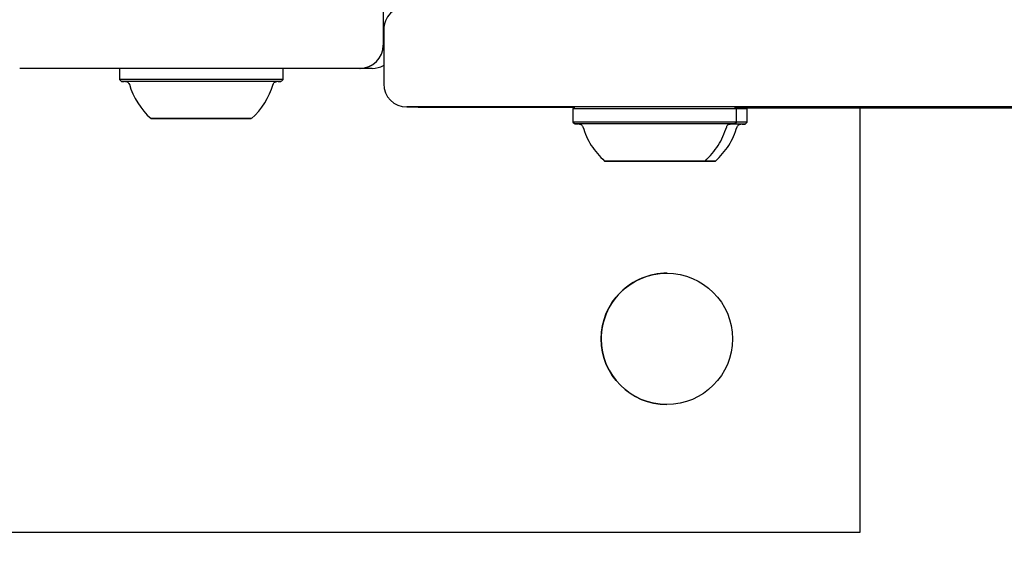
# Model space of a CAD drawing. Units: millimetres. Extents: x 635 to 1310, y 671 to 1349.
# Drawn here: x 949 to 961, y 883 to 890 of the extents above; entities that cross this region are included whole.
import ezdxf

# ---------------------------------------------------------------- set-up
doc = ezdxf.new("R2010")
doc.units = ezdxf.units.MM
doc.header["$LTSCALE"] = 100
doc.styles.add('SLDTEXTSTYLE1', font='TXT', dxfattribs={"width": 0.75})
doc.dimstyles.new('SLDDIMSTYLE1', dxfattribs={"dimtxt": 15.875, "dimasz": 8, "dimexe": 0, "dimexo": 0.0625, "dimgap": 3.96875, "dimtad": 2, "dimdec": 0, "dimrnd": 1e-09, "dimzin": 12, "dimdsep": 46, "dimtxsty": 'SLDTEXTSTYLE1', "dimblk1": 'DOT', "dimblk2": 'DOT', "dimsah": 1, "dimcen": 0.09, "dimse1": 1, "dimse2": 1, "dimadec": 0, "dimazin": 3, "dimtfac": 1, "dimtdec": 0, "dimtofl": 0, "dimtmove": 0, "dimatfit": 3, "dimldrblk": 'DOT', "dimfxl": 0, "dimfrac": 2, "dimtolj": 1, "dimtzin": 12, "dimarcsym": 0})

# ---------------------------------------------------------------- blocks, each defined once
blk = doc.blocks.new('_Dot')
at = {"color": 0, "linetype": 'ByBlock', "lineweight": -2}
blk.add_line((-0.5, 0), (-1, 0), dxfattribs=at)
at = {"color": 0, "linetype": 'ByBlock', "const_width": 0.5}
blk.add_lwpolyline([(-0.25, 0, 1), (0.25, 0, 1)], format="xyb", close=True, dxfattribs=at)
blk = doc.blocks.new('_D_2')
at = {"color": 7, "linetype": 'Continuous', "lineweight": 18}
blk.add_line((655.971, 873.52), (655.971, 1170.686), dxfattribs=at)
at = {"color": 7, "linetype": 'Continuous', "lineweight": 18, "xscale": 8, "yscale": 8}
for p, rotation in [((655.971, 1170.686), 90.0000000000004), ((655.971, 873.52), 270.0000000000004)]:
    blk.add_blockref('_Dot', p, dxfattribs=dict(at, rotation=rotation))
at = {"color": 7, "linetype": 'Continuous', "lineweight": 18, "insert": (635.507, 1004.509), "char_height": 15.875, "attachment_point": 1, "rotation": 90, "style": 'SLDTEXTSTYLE1'}
blk.add_mtext('297', dxfattribs=at)

msp = doc.modelspace()

# ---------------------------------------------------------------- linework, layer by layer
at = {"color": 7, "linetype": 'Continuous', "lineweight": 25}
for p, q in [((953.364, 894.421), (953.364, 890.021)), ((953.37, 890.221), (953.37, 889.521)), ((948.663, 889.721), (948.664, 889.721)), ((953.064, 889.721), (948.664, 889.721)), ((948.821, 889.72), (948.664, 889.721)), ((949.953, 889.72), (948.821, 889.72)), ((949.953, 889.72), (949.953, 889.575)), ((952.068, 889.575), (952.068, 889.72)), ((953.221, 889.72), (952.068, 889.72)), ((949.953, 889.575), (949.978, 889.55)), ((952.043, 889.55), (952.068, 889.575)), ((953.67, 889.221), (953.815, 889.22)), ((953.815, 889.22), (955.842, 889.22)), ((955.842, 889.221), (955.817, 889.196)), ((955.817, 889.196), (955.817, 889.026)), ((957.932, 889.196), (957.907, 889.221)), ((957.932, 889.026), (957.932, 889.196)), ((958.068, 889.195), (958.053, 889.21)), ((958.068, 889.025), (958.068, 889.195)), ((958.257, 889.21), (958.257, 889.21)), ((958.507, 889.211), (958.507, 889.211)), ((959.283, 889.211), (959.283, 889.211)), ((959.531, 883.72), (959.531, 889.21)), ((959.532, 883.72), (959.532, 889.21)), ((960.329, 889.211), (960.329, 889.211)), ((960.622, 889.211), (960.456, 889.211)), ((960.549, 889.211), (960.622, 889.211)), ((961.304, 889.211), (961.304, 889.211)), ((961.393, 889.211), (961.393, 889.21)), ((950.575, 889.07), (950.575, 889.07)), ((950.836, 889.07), (950.836, 889.07)), ((950.895, 889.07), (950.895, 889.07)), ((951.154, 889.07), (951.154, 889.07)), ((951.186, 889.07), (951.186, 889.07)), ((951.446, 889.07), (951.446, 889.07)), ((955.817, 889.026), (955.842, 889.001)), ((957.907, 889.001), (957.932, 889.026)), ((958.043, 889), (958.068, 889.025)), ((956.554, 888.52), (956.554, 888.52)), ((956.665, 888.521), (956.665, 888.521)), ((956.705, 888.521), (956.705, 888.521)), ((956.841, 888.52), (956.841, 888.52)), ((956.878, 888.52), (956.878, 888.52)), ((956.932, 888.521), (956.932, 888.521)), ((957.045, 888.521), (957.045, 888.521)), ((957.15, 888.52), (957.15, 888.52)), ((957.181, 888.52), (957.181, 888.52)), ((957.323, 888.521), (957.323, 888.521)), ((957.467, 888.52), (957.467, 888.52)), ((942.531, 883.72), (959.531, 883.72)), ((942.532, 883.72), (959.532, 883.72)), ((959.531, 883.72), (959.532, 883.72))]:
    msp.add_line(p, q, dxfattribs=at)
at = {"color": 7, "linetype": 'Continuous', "lineweight": 25, "flags": 128}
for points in [[(952.068, 889.575), (952.06, 889.575), (952.019, 889.575), (951.943, 889.575), (951.835, 889.575), (951.7, 889.575), (951.541, 889.575), (951.363, 889.575), (951.174, 889.575), (950.979, 889.575), (950.786, 889.575), (950.6, 889.575), (950.428, 889.575), (950.275, 889.575), (950.148, 889.575), (950.05, 889.575), (949.985, 889.575), (949.955, 889.575), (949.953, 889.575)], [(952.005, 889.55), (952.011, 889.55), (952.041, 889.55), (952.035, 889.55), (951.995, 889.55), (951.921, 889.55), (951.816, 889.55), (951.683, 889.55), (951.528, 889.55), (951.355, 889.55), (951.17, 889.55), (950.98, 889.55), (950.791, 889.55), (950.609, 889.55), (950.441, 889.55), (950.293, 889.55), (950.169, 889.55), (950.073, 889.55), (950.01, 889.55), (949.98, 889.55), (949.986, 889.55), (950.016, 889.55)], [(951.988, 889.55), (951.988, 889.55), (951.974, 889.55), (951.925, 889.55), (951.843, 889.55), (951.731, 889.55), (951.592, 889.55), (951.433, 889.55), (951.258, 889.55), (951.075, 889.55), (950.889, 889.55), (950.707, 889.55), (950.537, 889.55), (950.384, 889.55), (950.253, 889.55), (950.149, 889.55), (950.077, 889.55), (950.039, 889.55), (950.032, 889.55)], [(953.763, 889.221), (953.745, 889.221), (953.727, 889.221), (953.711, 889.221), (953.697, 889.221), (953.685, 889.221), (953.677, 889.221), (953.671, 889.221), (953.67, 889.221)], [(958.114, 889.221), (957.779, 889.221), (957.415, 889.221), (957.024, 889.221), (956.609, 889.221), (956.171, 889.221), (955.715, 889.221), (955.242, 889.221), (954.758, 889.221), (954.263, 889.221), (953.763, 889.221)], [(957.932, 889.196), (957.93, 889.196), (957.9, 889.196), (957.834, 889.196), (957.737, 889.196), (957.609, 889.196), (957.457, 889.196), (957.285, 889.196), (957.099, 889.196), (956.905, 889.196), (956.71, 889.196), (956.521, 889.196), (956.344, 889.196), (956.185, 889.196), (956.05, 889.196), (955.942, 889.196), (955.866, 889.196), (955.825, 889.196), (955.817, 889.196)], [(957.907, 889.221), (957.905, 889.221), (957.875, 889.221), (957.812, 889.221), (957.716, 889.221), (957.592, 889.221), (957.443, 889.221), (957.275, 889.221), (957.094, 889.221), (956.905, 889.221), (956.714, 889.221), (956.53, 889.221), (956.357, 889.221), (956.201, 889.221), (956.069, 889.221), (955.964, 889.221), (955.89, 889.221), (955.85, 889.221), (955.842, 889.221)], [(957.196, 889.221), (957.159, 889.221), (956.997, 889.221), (956.989, 889.221)], [(957.907, 889.221), (957.951, 889.221), (958.027, 889.221), (958.11, 889.221), (958.202, 889.221), (958.301, 889.221)], [(958.592, 889.211), (958.504, 889.211), (958.415, 889.211), (958.327, 889.211), (958.24, 889.211), (958.155, 889.211), (958.07, 889.211), (957.988, 889.211), (957.908, 889.211)], [(957.917, 889.211), (957.995, 889.211), (958.076, 889.211), (958.148, 889.211), (958.21, 889.211), (958.261, 889.211), (958.301, 889.211), (958.328, 889.211)], [(958.609, 889.211), (958.482, 889.211), (958.356, 889.211), (958.23, 889.211), (958.105, 889.211), (957.983, 889.211), (957.917, 889.211)], [(957.917, 889.211), (957.951, 889.211), (958.027, 889.211), (958.11, 889.211), (958.202, 889.211), (958.301, 889.211)], [(960.932, 889.21), (960.909, 889.21), (960.85, 889.21), (960.758, 889.21), (960.633, 889.21), (960.479, 889.21), (960.298, 889.21), (960.094, 889.21), (959.873, 889.21), (959.637, 889.21), (959.393, 889.21), (959.145, 889.21), (958.898, 889.21), (958.658, 889.21), (958.429, 889.21), (958.217, 889.21), (958.026, 889.21), (957.917, 889.21)], [(957.917, 889.21), (957.958, 889.21), (958.098, 889.21), (958.252, 889.21), (958.417, 889.21), (958.589, 889.21)], [(958.068, 889.195), (958.067, 889.195), (958.042, 889.195), (957.981, 889.195), (957.932, 889.195)], [(958.175, 889.21), (958.153, 889.21), (958.134, 889.21), (958.119, 889.21), (958.108, 889.21), (958.1, 889.21), (958.096, 889.21), (958.095, 889.21), (958.098, 889.21)], [(960.332, 889.21), (960.31, 889.21), (960.253, 889.21), (960.163, 889.21), (960.043, 889.21), (959.897, 889.21), (959.729, 889.21), (959.544, 889.21), (959.349, 889.21), (959.15, 889.21), (958.952, 889.21), (958.763, 889.21), (958.588, 889.21), (958.433, 889.21), (958.303, 889.21), (958.202, 889.21), (958.133, 889.21), (958.098, 889.21)], [(962.371, 889.221), (961.879, 889.221), (961.395, 889.221), (960.922, 889.221), (960.461, 889.221), (960.017, 889.221), (959.59, 889.221), (959.185, 889.221), (958.802, 889.221), (958.444, 889.221), (958.114, 889.221)], [(958.186, 889.21), (958.159, 889.21), (958.139, 889.21), (958.127, 889.21), (958.121, 889.21), (958.123, 889.21), (958.131, 889.21), (958.146, 889.21), (958.169, 889.21)], [(958.169, 889.21), (958.193, 889.21), (958.214, 889.21), (958.23, 889.21), (958.243, 889.21), (958.251, 889.21), (958.256, 889.21), (958.256, 889.21), (958.253, 889.21)], [(958.175, 889.21), (958.191, 889.21), (958.206, 889.21), (958.219, 889.21), (958.229, 889.21), (958.238, 889.21), (958.245, 889.21), (958.25, 889.21), (958.253, 889.21)], [(958.186, 889.21), (958.212, 889.21), (958.251, 889.21), (958.301, 889.21), (958.361, 889.21), (958.43, 889.21), (958.506, 889.21), (958.587, 889.21), (958.672, 889.21)], [(958.301, 889.221), (958.389, 889.221), (958.478, 889.221), (958.568, 889.221), (958.66, 889.221), (958.754, 889.221), (958.85, 889.221), (958.948, 889.221), (959.046, 889.221)], [(958.301, 889.211), (958.389, 889.211), (958.478, 889.211), (958.568, 889.211), (958.66, 889.211), (958.754, 889.211), (958.85, 889.211), (958.948, 889.211), (959.046, 889.211)], [(958.328, 889.211), (958.36, 889.211), (958.4, 889.211), (958.447, 889.211), (958.502, 889.211), (958.563, 889.211), (958.632, 889.211), (958.707, 889.211), (958.789, 889.211)], [(958.675, 889.211), (958.61, 889.211), (958.56, 889.211), (958.526, 889.211), (958.509, 889.211), (958.51, 889.211), (958.529, 889.211), (958.566, 889.211), (958.618, 889.211)], [(959.263, 889.21), (959.179, 889.21), (959.095, 889.21), (959.011, 889.21), (958.926, 889.21), (958.842, 889.21), (958.757, 889.21), (958.673, 889.21), (958.589, 889.21)], [(958.683, 889.211), (958.672, 889.211), (958.66, 889.211), (958.649, 889.211), (958.638, 889.211), (958.627, 889.211), (958.615, 889.211), (958.604, 889.211), (958.592, 889.211)], [(958.828, 889.211), (958.801, 889.211), (958.774, 889.211), (958.747, 889.211), (958.719, 889.211), (958.692, 889.211), (958.664, 889.211), (958.637, 889.211), (958.609, 889.211)], [(958.618, 889.211), (958.629, 889.211), (958.638, 889.211), (958.647, 889.211), (958.656, 889.211), (958.663, 889.211), (958.67, 889.211), (958.677, 889.211), (958.683, 889.211)], [(959.159, 889.21), (959.099, 889.21), (959.038, 889.21), (958.977, 889.21), (958.916, 889.21), (958.855, 889.21), (958.794, 889.21), (958.733, 889.21), (958.672, 889.21)], [(959.253, 889.211), (959.177, 889.211), (959.102, 889.211), (959.028, 889.211), (958.956, 889.211), (958.884, 889.211), (958.813, 889.211), (958.744, 889.211), (958.675, 889.211)], [(958.789, 889.211), (958.871, 889.211), (958.955, 889.211), (959.04, 889.211), (959.127, 889.211), (959.215, 889.211), (959.305, 889.211), (959.397, 889.211), (959.49, 889.211)], [(959.253, 889.211), (959.279, 889.211), (959.28, 889.211), (959.256, 889.211), (959.208, 889.211), (959.138, 889.211), (959.048, 889.211), (958.944, 889.211), (958.828, 889.211)], [(959.046, 889.221), (959.192, 889.221), (959.344, 889.221), (959.501, 889.221), (959.665, 889.221), (959.834, 889.221), (960.008, 889.221), (960.187, 889.221), (960.37, 889.221)], [(959.046, 889.211), (959.192, 889.211), (959.344, 889.211), (959.501, 889.211), (959.665, 889.211), (959.834, 889.211), (960.008, 889.211), (960.187, 889.211), (960.37, 889.211)], [(959.602, 889.211), (959.54, 889.211), (959.478, 889.211), (959.418, 889.211), (959.357, 889.211), (959.298, 889.211), (959.24, 889.211), (959.182, 889.211), (959.125, 889.211)], [(959.125, 889.211), (959.145, 889.211), (959.164, 889.211), (959.182, 889.211), (959.198, 889.211), (959.214, 889.211), (959.228, 889.211), (959.241, 889.211), (959.253, 889.211)], [(959.159, 889.21), (959.214, 889.21), (959.269, 889.21), (959.324, 889.21), (959.379, 889.21), (959.434, 889.21), (959.488, 889.21), (959.541, 889.21), (959.593, 889.21)], [(960.357, 889.211), (960.209, 889.211), (960.063, 889.211), (959.92, 889.211), (959.779, 889.211), (959.641, 889.211), (959.507, 889.211), (959.378, 889.211), (959.253, 889.211)], [(959.263, 889.21), (959.276, 889.21), (959.289, 889.21), (959.302, 889.21), (959.315, 889.21), (959.328, 889.21), (959.341, 889.21), (959.354, 889.21), (959.366, 889.21)], [(959.366, 889.21), (959.535, 889.21), (959.708, 889.21), (959.883, 889.21), (960.061, 889.21), (960.241, 889.21), (960.421, 889.21), (960.601, 889.21), (960.78, 889.21)], [(959.49, 889.211), (959.618, 889.211), (959.751, 889.211), (959.89, 889.211), (960.034, 889.211), (960.183, 889.211), (960.336, 889.211), (960.494, 889.211), (960.655, 889.211)], [(959.593, 889.21), (959.726, 889.21), (959.861, 889.21), (959.999, 889.21), (960.139, 889.21), (960.279, 889.21), (960.421, 889.21), (960.562, 889.21), (960.703, 889.21)], [(960.456, 889.211), (960.342, 889.211), (960.229, 889.211), (960.118, 889.211), (960.009, 889.211), (959.903, 889.211), (959.799, 889.211), (959.699, 889.211), (959.602, 889.211)], [(960.756, 889.211), (960.644, 889.211), (960.545, 889.211), (960.461, 889.211), (960.396, 889.211), (960.353, 889.211), (960.331, 889.211), (960.333, 889.211), (960.357, 889.211)], [(960.332, 889.21), (960.357, 889.21), (960.422, 889.21), (960.524, 889.21), (960.659, 889.21), (960.823, 889.21), (961.01, 889.21), (961.211, 889.21), (961.421, 889.21)], [(960.769, 889.211), (960.717, 889.211), (960.666, 889.211), (960.614, 889.211), (960.562, 889.211), (960.511, 889.211), (960.459, 889.211), (960.408, 889.211), (960.357, 889.211)], [(960.357, 889.211), (960.374, 889.211), (960.392, 889.211), (960.413, 889.211), (960.436, 889.211), (960.461, 889.211), (960.488, 889.211), (960.518, 889.211), (960.549, 889.211)], [(960.37, 889.221), (960.717, 889.221), (961.071, 889.221), (961.43, 889.221), (961.795, 889.221), (962.165, 889.221), (962.539, 889.221), (962.917, 889.221), (963.13, 889.221)], [(960.37, 889.211), (960.717, 889.211), (961.071, 889.211), (961.43, 889.211), (961.795, 889.211), (962.165, 889.211), (962.539, 889.211), (962.917, 889.211), (963.298, 889.211)], [(960.655, 889.211), (960.998, 889.211), (961.347, 889.211), (961.702, 889.211), (962.063, 889.211), (962.429, 889.211), (962.799, 889.211), (963.173, 889.211), (963.55, 889.211)], [(961.822, 889.21), (961.74, 889.21), (961.637, 889.21), (961.515, 889.21), (961.376, 889.21), (961.223, 889.21), (961.057, 889.21), (960.883, 889.21), (960.703, 889.21)], [(961.368, 889.211), (961.289, 889.211), (961.211, 889.211), (961.133, 889.211), (961.056, 889.211), (960.979, 889.211), (960.904, 889.211), (960.829, 889.211), (960.756, 889.211)], [(961.076, 889.211), (961.04, 889.211), (961.003, 889.211), (960.965, 889.211), (960.927, 889.211), (960.888, 889.211), (960.848, 889.211), (960.809, 889.211), (960.769, 889.211)], [(962.383, 889.21), (962.267, 889.21), (962.12, 889.21), (961.946, 889.21), (961.747, 889.21), (961.527, 889.21), (961.29, 889.21), (961.04, 889.21), (960.78, 889.21)], [(960.988, 889.211), (960.973, 889.211), (960.959, 889.211), (960.947, 889.211), (960.938, 889.211), (960.932, 889.211), (960.929, 889.211), (960.929, 889.211), (960.933, 889.211)], [(960.932, 889.21), (960.943, 889.21), (960.972, 889.21), (961.018, 889.21), (961.079, 889.21), (961.153, 889.21), (961.237, 889.21), (961.328, 889.21), (961.423, 889.21)], [(960.933, 889.211), (960.941, 889.211), (960.951, 889.211), (960.962, 889.211), (960.974, 889.211), (960.987, 889.211), (961.001, 889.211), (961.017, 889.211), (961.033, 889.211)], [(961.368, 889.211), (961.319, 889.211), (961.27, 889.211), (961.222, 889.211), (961.174, 889.211), (961.127, 889.211), (961.08, 889.211), (961.034, 889.211), (960.988, 889.211)], [(961.033, 889.211), (961.062, 889.211), (961.09, 889.211), (961.117, 889.211), (961.143, 889.211), (961.168, 889.211), (961.192, 889.211), (961.216, 889.211), (961.238, 889.211)], [(961.303, 889.211), (961.302, 889.211), (961.291, 889.211), (961.273, 889.211), (961.247, 889.211), (961.213, 889.211), (961.173, 889.211), (961.127, 889.211), (961.076, 889.211)], [(961.238, 889.211), (961.252, 889.211), (961.264, 889.211), (961.275, 889.211), (961.284, 889.211), (961.292, 889.211), (961.297, 889.211), (961.301, 889.211), (961.303, 889.211)], [(962.392, 889.211), (962.266, 889.211), (962.139, 889.211), (962.011, 889.211), (961.883, 889.211), (961.755, 889.211), (961.626, 889.211), (961.497, 889.211), (961.368, 889.211)], [(962.527, 889.211), (962.384, 889.211), (962.241, 889.211), (962.096, 889.211), (961.951, 889.211), (961.806, 889.211), (961.66, 889.211), (961.514, 889.211), (961.368, 889.211)], [(951.03, 889.07), (951.179, 889.07), (951.319, 889.07), (951.443, 889.07), (951.543, 889.07), (951.615, 889.07), (951.654, 889.07), (951.658, 889.07), (951.627, 889.07), (951.564, 889.07), (951.47, 889.07), (951.352, 889.07), (951.215, 889.07), (951.067, 889.07), (950.916, 889.07), (950.77, 889.07), (950.638, 889.07), (950.525, 889.07), (950.438, 889.07), (950.383, 889.07), (950.361, 889.07), (950.374, 889.07), (950.422, 889.07), (950.501, 889.07), (950.608, 889.07), (950.736, 889.07), (950.879, 889.07), (950.94, 889.07)], [(950.59, 889.07), (950.568, 889.07), (950.548, 889.07), (950.531, 889.07), (950.517, 889.07), (950.505, 889.07), (950.496, 889.07), (950.49, 889.07), (950.487, 889.07)], [(950.487, 889.07), (950.487, 889.07), (950.489, 889.07), (950.492, 889.07), (950.495, 889.07), (950.5, 889.07), (950.506, 889.07), (950.512, 889.07), (950.519, 889.07)], [(950.527, 889.07), (950.52, 889.07), (950.514, 889.07), (950.509, 889.07), (950.504, 889.07), (950.501, 889.07), (950.498, 889.07), (950.497, 889.07), (950.497, 889.07)], [(950.497, 889.07), (950.502, 889.07), (950.509, 889.07), (950.52, 889.07), (950.533, 889.07), (950.549, 889.07), (950.568, 889.07), (950.588, 889.07), (950.611, 889.07)], [(950.519, 889.07), (950.524, 889.07), (950.528, 889.07), (950.532, 889.07), (950.535, 889.07), (950.539, 889.07), (950.542, 889.07), (950.545, 889.07), (950.547, 889.07)], [(950.553, 889.07), (950.551, 889.07), (950.549, 889.07), (950.546, 889.07), (950.543, 889.07), (950.539, 889.07), (950.535, 889.07), (950.531, 889.07), (950.527, 889.07)], [(950.547, 889.07), (950.558, 889.07), (950.567, 889.07), (950.572, 889.07), (950.575, 889.07), (950.574, 889.07), (950.57, 889.07), (950.563, 889.07), (950.553, 889.07)], [(950.643, 889.07), (950.638, 889.07), (950.631, 889.07), (950.624, 889.07), (950.617, 889.07), (950.61, 889.07), (950.603, 889.07), (950.596, 889.07), (950.59, 889.07)], [(950.611, 889.07), (950.617, 889.07), (950.624, 889.07), (950.632, 889.07), (950.639, 889.07), (950.646, 889.07), (950.653, 889.07), (950.659, 889.07), (950.664, 889.07)], [(950.676, 889.07), (950.672, 889.07), (950.667, 889.07), (950.663, 889.07), (950.659, 889.07), (950.654, 889.07), (950.65, 889.07), (950.647, 889.07), (950.643, 889.07)], [(950.664, 889.07), (950.667, 889.07), (950.671, 889.07), (950.675, 889.07), (950.679, 889.07), (950.683, 889.07), (950.688, 889.07), (950.692, 889.07), (950.697, 889.07)], [(950.861, 889.07), (950.844, 889.07), (950.825, 889.07), (950.804, 889.07), (950.782, 889.07), (950.757, 889.07), (950.731, 889.07), (950.704, 889.07), (950.676, 889.07)], [(950.697, 889.07), (950.725, 889.07), (950.752, 889.07), (950.778, 889.07), (950.804, 889.07), (950.828, 889.07), (950.85, 889.07), (950.87, 889.07), (950.887, 889.07)], [(951.005, 889.07), (950.939, 889.07), (950.883, 889.07), (950.847, 889.07), (950.836, 889.07)], [(950.866, 889.07), (950.867, 889.07), (950.867, 889.07), (950.867, 889.07), (950.867, 889.07), (950.866, 889.07), (950.865, 889.07), (950.863, 889.07), (950.861, 889.07)], [(950.886, 889.07), (950.88, 889.07), (950.875, 889.07), (950.871, 889.07), (950.867, 889.07), (950.865, 889.07), (950.864, 889.07), (950.864, 889.07), (950.866, 889.07)], [(951.103, 889.07), (951.077, 889.07), (951.05, 889.07), (951.022, 889.07), (950.994, 889.07), (950.966, 889.07), (950.939, 889.07), (950.912, 889.07), (950.886, 889.07)], [(950.887, 889.07), (950.89, 889.07), (950.892, 889.07), (950.893, 889.07), (950.895, 889.07), (950.895, 889.07), (950.895, 889.07), (950.895, 889.07), (950.894, 889.07)], [(950.894, 889.07), (950.893, 889.07), (950.893, 889.07), (950.895, 889.07), (950.898, 889.07), (950.901, 889.07), (950.906, 889.07), (950.912, 889.07), (950.918, 889.07)], [(950.918, 889.07), (950.944, 889.07), (950.971, 889.07), (950.999, 889.07), (951.027, 889.07), (951.055, 889.07), (951.082, 889.07), (951.109, 889.07), (951.135, 889.07)], [(951.186, 889.07), (951.185, 889.07), (951.17, 889.07), (951.131, 889.07), (951.073, 889.07), (951.005, 889.07)], [(951.127, 889.07), (951.128, 889.07), (951.128, 889.07), (951.126, 889.07), (951.124, 889.07), (951.12, 889.07), (951.115, 889.07), (951.109, 889.07), (951.103, 889.07)], [(951.134, 889.07), (951.131, 889.07), (951.129, 889.07), (951.128, 889.07), (951.126, 889.07), (951.126, 889.07), (951.126, 889.07), (951.126, 889.07), (951.127, 889.07)], [(951.324, 889.07), (951.297, 889.07), (951.269, 889.07), (951.243, 889.07), (951.217, 889.07), (951.193, 889.07), (951.171, 889.07), (951.151, 889.07), (951.134, 889.07)], [(951.135, 889.07), (951.141, 889.07), (951.146, 889.07), (951.151, 889.07), (951.154, 889.07), (951.156, 889.07), (951.157, 889.07), (951.157, 889.07), (951.155, 889.07)], [(951.155, 889.07), (951.154, 889.07), (951.154, 889.07), (951.154, 889.07), (951.154, 889.07), (951.155, 889.07), (951.156, 889.07), (951.158, 889.07), (951.16, 889.07)], [(951.16, 889.07), (951.177, 889.07), (951.196, 889.07), (951.217, 889.07), (951.24, 889.07), (951.264, 889.07), (951.29, 889.07), (951.317, 889.07), (951.345, 889.07)], [(951.357, 889.07), (951.354, 889.07), (951.35, 889.07), (951.346, 889.07), (951.342, 889.07), (951.338, 889.07), (951.333, 889.07), (951.329, 889.07), (951.324, 889.07)], [(951.345, 889.07), (951.349, 889.07), (951.354, 889.07), (951.358, 889.07), (951.362, 889.07), (951.367, 889.07), (951.371, 889.07), (951.374, 889.07), (951.378, 889.07)], [(951.41, 889.07), (951.404, 889.07), (951.397, 889.07), (951.389, 889.07), (951.382, 889.07), (951.375, 889.07), (951.368, 889.07), (951.362, 889.07), (951.357, 889.07)], [(951.378, 889.07), (951.384, 889.07), (951.39, 889.07), (951.397, 889.07), (951.404, 889.07), (951.411, 889.07), (951.418, 889.07), (951.425, 889.07), (951.431, 889.07)], [(951.524, 889.07), (951.519, 889.07), (951.512, 889.07), (951.501, 889.07), (951.488, 889.07), (951.472, 889.07), (951.453, 889.07), (951.433, 889.07), (951.41, 889.07)], [(951.431, 889.07), (951.453, 889.07), (951.473, 889.07), (951.49, 889.07), (951.504, 889.07), (951.516, 889.07), (951.525, 889.07), (951.531, 889.07), (951.534, 889.07)], [(951.474, 889.07), (951.463, 889.07), (951.454, 889.07), (951.449, 889.07), (951.446, 889.07), (951.447, 889.07), (951.451, 889.07), (951.458, 889.07), (951.468, 889.07)], [(951.468, 889.07), (951.47, 889.07), (951.472, 889.07), (951.475, 889.07), (951.478, 889.07), (951.482, 889.07), (951.486, 889.07), (951.49, 889.07), (951.494, 889.07)], [(951.502, 889.07), (951.497, 889.07), (951.493, 889.07), (951.489, 889.07), (951.486, 889.07), (951.482, 889.07), (951.479, 889.07), (951.476, 889.07), (951.474, 889.07)], [(951.494, 889.07), (951.501, 889.07), (951.507, 889.07), (951.512, 889.07), (951.517, 889.07), (951.52, 889.07), (951.523, 889.07), (951.524, 889.07), (951.524, 889.07)], [(951.534, 889.07), (951.534, 889.07), (951.532, 889.07), (951.529, 889.07), (951.526, 889.07), (951.521, 889.07), (951.515, 889.07), (951.509, 889.07), (951.502, 889.07)], [(957.932, 889.026), (957.93, 889.026), (957.9, 889.026), (957.834, 889.026), (957.737, 889.026), (957.609, 889.026), (957.457, 889.026), (957.285, 889.026), (957.099, 889.026), (956.905, 889.026), (956.71, 889.026), (956.521, 889.026), (956.344, 889.026), (956.185, 889.026), (956.05, 889.026), (955.942, 889.026), (955.866, 889.026), (955.825, 889.026), (955.817, 889.026)], [(957.855, 889.001), (957.859, 889.001), (957.899, 889.001), (957.905, 889.001), (957.875, 889.001), (957.812, 889.001), (957.716, 889.001), (957.592, 889.001), (957.443, 889.001), (957.275, 889.001), (957.094, 889.001), (956.905, 889.001), (956.714, 889.001), (956.53, 889.001), (956.357, 889.001), (956.201, 889.001), (956.069, 889.001), (955.964, 889.001), (955.89, 889.001), (955.85, 889.001), (955.844, 889.001), (955.874, 889.001), (955.888, 889.001)], [(957.853, 889.001), (957.849, 889.001), (957.816, 889.001), (957.748, 889.001), (957.649, 889.001), (957.522, 889.001), (957.372, 889.001), (957.203, 889.001), (957.023, 889.001), (956.837, 889.001), (956.653, 889.001), (956.477, 889.001), (956.315, 889.001), (956.173, 889.001), (956.057, 889.001), (955.97, 889.001), (955.916, 889.001), (955.897, 889.001), (955.897, 889.001)], [(958.003, 889), (958.032, 889), (958.042, 889), (958.018, 889), (957.958, 889), (957.867, 889), (957.852, 889)], [(957.989, 889), (957.987, 889), (957.959, 889), (957.897, 889), (957.866, 889)], [(958.068, 889.025), (958.067, 889.025), (958.042, 889.025), (957.981, 889.025), (957.932, 889.025)], [(957.382, 888.521), (957.462, 888.521), (957.51, 888.521), (957.524, 888.521), (957.504, 888.521), (957.449, 888.521), (957.363, 888.521), (957.251, 888.521), (957.119, 888.521), (956.973, 888.521), (956.822, 888.521), (956.674, 888.521), (956.537, 888.521), (956.418, 888.521), (956.324, 888.521), (956.259, 888.521), (956.227, 888.521), (956.231, 888.521), (956.269, 888.521), (956.34, 888.521), (956.439, 888.521), (956.562, 888.521), (956.702, 888.521), (956.84, 888.521)], [(956.304, 888.521), (956.303, 888.521), (956.305, 888.521), (956.311, 888.521), (956.32, 888.521), (956.332, 888.521), (956.347, 888.521), (956.365, 888.521), (956.385, 888.521)], [(956.346, 888.521), (956.338, 888.521), (956.33, 888.521), (956.323, 888.521), (956.317, 888.521), (956.312, 888.521), (956.308, 888.521), (956.305, 888.521), (956.304, 888.521)], [(956.38, 888.521), (956.377, 888.521), (956.374, 888.521), (956.37, 888.521), (956.365, 888.521), (956.361, 888.521), (956.356, 888.521), (956.351, 888.521), (956.346, 888.521)], [(956.36, 888.521), (956.359, 888.521), (956.36, 888.521), (956.361, 888.521), (956.364, 888.521), (956.369, 888.521), (956.374, 888.521), (956.381, 888.521), (956.388, 888.521)], [(956.501, 888.521), (956.475, 888.521), (956.451, 888.521), (956.43, 888.521), (956.41, 888.521), (956.393, 888.521), (956.379, 888.521), (956.368, 888.521), (956.36, 888.521)], [(957.576, 888.52), (957.634, 888.52), (957.66, 888.52), (957.65, 888.52), (957.606, 888.52), (957.529, 888.52), (957.425, 888.52), (957.298, 888.52), (957.156, 888.52), (957.006, 888.52), (956.856, 888.52), (956.715, 888.52), (956.589, 888.52), (956.486, 888.52), (956.412, 888.52), (956.37, 888.52), (956.362, 888.52), (956.389, 888.52), (956.45, 888.52), (956.541, 888.52), (956.657, 888.52), (956.792, 888.52), (956.923, 888.52)], [(956.414, 888.521), (956.422, 888.521), (956.426, 888.521), (956.426, 888.521), (956.424, 888.521), (956.417, 888.521), (956.408, 888.521), (956.396, 888.521), (956.38, 888.521)], [(956.385, 888.521), (956.392, 888.521), (956.399, 888.521), (956.407, 888.521), (956.415, 888.521), (956.423, 888.521), (956.431, 888.521), (956.439, 888.521), (956.446, 888.521)], [(956.388, 888.521), (956.392, 888.521), (956.397, 888.521), (956.401, 888.521), (956.404, 888.521), (956.407, 888.521), (956.41, 888.521), (956.413, 888.521), (956.414, 888.521)], [(956.446, 888.521), (956.45, 888.521), (956.455, 888.521), (956.46, 888.521), (956.464, 888.521), (956.469, 888.521), (956.475, 888.521), (956.48, 888.521), (956.485, 888.521)], [(956.571, 888.52), (956.548, 888.52), (956.527, 888.52), (956.509, 888.52), (956.493, 888.52), (956.48, 888.52), (956.47, 888.52), (956.463, 888.52), (956.46, 888.52)], [(956.46, 888.52), (956.461, 888.52), (956.462, 888.52), (956.465, 888.52), (956.469, 888.52), (956.475, 888.52), (956.481, 888.52), (956.488, 888.52), (956.496, 888.52)], [(956.498, 888.52), (956.49, 888.52), (956.483, 888.52), (956.477, 888.52), (956.472, 888.52), (956.467, 888.52), (956.465, 888.52), (956.463, 888.52), (956.463, 888.52)], [(956.463, 888.52), (956.466, 888.52), (956.473, 888.52), (956.484, 888.52), (956.497, 888.52), (956.513, 888.52), (956.532, 888.52), (956.553, 888.52), (956.577, 888.52)], [(956.485, 888.521), (956.513, 888.521), (956.54, 888.521), (956.565, 888.521), (956.589, 888.521), (956.611, 888.521), (956.63, 888.521), (956.647, 888.521), (956.66, 888.521)], [(956.496, 888.52), (956.501, 888.52), (956.506, 888.52), (956.51, 888.52), (956.514, 888.52), (956.518, 888.52), (956.521, 888.52), (956.524, 888.52), (956.527, 888.52)], [(956.528, 888.52), (956.526, 888.52), (956.523, 888.52), (956.52, 888.52), (956.516, 888.52), (956.512, 888.52), (956.508, 888.52), (956.503, 888.52), (956.498, 888.52)], [(956.56, 888.521), (956.555, 888.521), (956.548, 888.521), (956.541, 888.521), (956.533, 888.521), (956.525, 888.521), (956.517, 888.521), (956.509, 888.521), (956.501, 888.521)], [(956.527, 888.52), (956.539, 888.52), (956.547, 888.52), (956.552, 888.52), (956.554, 888.52), (956.553, 888.52), (956.548, 888.52), (956.54, 888.52), (956.528, 888.52)], [(956.594, 888.521), (956.589, 888.521), (956.584, 888.521), (956.58, 888.521), (956.575, 888.521), (956.571, 888.521), (956.567, 888.521), (956.563, 888.521), (956.56, 888.521)], [(956.632, 888.52), (956.626, 888.52), (956.619, 888.52), (956.611, 888.52), (956.603, 888.52), (956.595, 888.52), (956.586, 888.52), (956.579, 888.52), (956.571, 888.52)], [(956.577, 888.52), (956.584, 888.52), (956.592, 888.52), (956.6, 888.52), (956.608, 888.52), (956.616, 888.52), (956.624, 888.52), (956.631, 888.52), (956.637, 888.52)], [(956.804, 888.521), (956.783, 888.521), (956.76, 888.521), (956.735, 888.521), (956.709, 888.521), (956.681, 888.521), (956.653, 888.521), (956.624, 888.521), (956.594, 888.521)], [(956.669, 888.52), (956.664, 888.52), (956.659, 888.52), (956.654, 888.52), (956.649, 888.52), (956.644, 888.52), (956.64, 888.52), (956.636, 888.52), (956.632, 888.52)], [(956.637, 888.52), (956.641, 888.52), (956.645, 888.52), (956.65, 888.52), (956.654, 888.52), (956.659, 888.52), (956.664, 888.52), (956.669, 888.52), (956.674, 888.52)], [(956.661, 888.521), (956.658, 888.521), (956.657, 888.521), (956.657, 888.521), (956.658, 888.521), (956.661, 888.521), (956.665, 888.521), (956.671, 888.521), (956.677, 888.521)], [(956.66, 888.521), (956.662, 888.521), (956.664, 888.521), (956.664, 888.521), (956.665, 888.521), (956.665, 888.521), (956.664, 888.521), (956.662, 888.521), (956.661, 888.521)], [(956.863, 888.52), (956.846, 888.52), (956.826, 888.52), (956.804, 888.52), (956.78, 888.52), (956.754, 888.52), (956.726, 888.52), (956.698, 888.52), (956.669, 888.52)], [(956.674, 888.52), (956.703, 888.52), (956.731, 888.52), (956.759, 888.52), (956.785, 888.52), (956.81, 888.52), (956.832, 888.52), (956.852, 888.52), (956.87, 888.52)], [(956.677, 888.521), (956.702, 888.521), (956.728, 888.521), (956.756, 888.521), (956.784, 888.521), (956.813, 888.521), (956.842, 888.521), (956.871, 888.521), (956.9, 888.521)], [(957.007, 888.521), (957.038, 888.521), (957.044, 888.521), (957.024, 888.521), (956.981, 888.521), (956.922, 888.521), (956.856, 888.521), (956.793, 888.521), (956.742, 888.521), (956.711, 888.521), (956.706, 888.521), (956.726, 888.521), (956.768, 888.521), (956.827, 888.521), (956.893, 888.521), (956.956, 888.521), (957.007, 888.521)], [(956.816, 888.521), (956.817, 888.521), (956.816, 888.521), (956.816, 888.521), (956.814, 888.521), (956.813, 888.521), (956.81, 888.521), (956.807, 888.521), (956.804, 888.521)], [(956.849, 888.521), (956.842, 888.521), (956.835, 888.521), (956.829, 888.521), (956.824, 888.521), (956.82, 888.521), (956.817, 888.521), (956.816, 888.521), (956.816, 888.521)], [(957.158, 888.52), (957.179, 888.52), (957.174, 888.52), (957.145, 888.52), (957.094, 888.52), (957.032, 888.52), (956.965, 888.52), (956.906, 888.52), (956.863, 888.52), (956.842, 888.52), (956.847, 888.52), (956.876, 888.52), (956.927, 888.52), (956.99, 888.52), (957.056, 888.52), (957.115, 888.52), (957.158, 888.52)], [(957.072, 888.521), (957.047, 888.521), (957.021, 888.521), (956.993, 888.521), (956.965, 888.521), (956.936, 888.521), (956.907, 888.521), (956.878, 888.521), (956.849, 888.521)], [(956.869, 888.52), (956.87, 888.52), (956.871, 888.52), (956.871, 888.52), (956.87, 888.52), (956.869, 888.52), (956.868, 888.52), (956.866, 888.52), (956.863, 888.52)], [(956.894, 888.52), (956.887, 888.52), (956.881, 888.52), (956.876, 888.52), (956.872, 888.52), (956.869, 888.52), (956.868, 888.52), (956.868, 888.52), (956.869, 888.52)], [(956.87, 888.52), (956.872, 888.52), (956.875, 888.52), (956.876, 888.52), (956.877, 888.52), (956.878, 888.52), (956.878, 888.52), (956.877, 888.52), (956.876, 888.52)], [(956.876, 888.52), (956.875, 888.52), (956.875, 888.52), (956.877, 888.52), (956.879, 888.52), (956.883, 888.52), (956.889, 888.52), (956.895, 888.52), (956.902, 888.52)], [(957.119, 888.52), (957.092, 888.52), (957.064, 888.52), (957.035, 888.52), (957.006, 888.52), (956.977, 888.52), (956.948, 888.52), (956.921, 888.52), (956.894, 888.52)], [(956.9, 888.521), (956.907, 888.521), (956.914, 888.521), (956.92, 888.521), (956.925, 888.521), (956.929, 888.521), (956.932, 888.521), (956.933, 888.521), (956.933, 888.521)], [(956.902, 888.52), (956.929, 888.52), (956.957, 888.52), (956.985, 888.52), (957.015, 888.52), (957.044, 888.52), (957.072, 888.52), (957.1, 888.52), (957.127, 888.52)], [(956.932, 888.521), (957.002, 888.521), (957.145, 888.521), (957.274, 888.521), (957.382, 888.521)], [(956.933, 888.521), (956.932, 888.521), (956.933, 888.521), (956.933, 888.521), (956.935, 888.521), (956.936, 888.521), (956.939, 888.521), (956.942, 888.521), (956.945, 888.521)], [(956.945, 888.521), (956.966, 888.521), (956.989, 888.521), (957.014, 888.521), (957.04, 888.521), (957.068, 888.521), (957.096, 888.521), (957.126, 888.521), (957.155, 888.521)], [(957.088, 888.521), (957.091, 888.521), (957.092, 888.521), (957.092, 888.521), (957.091, 888.521), (957.088, 888.521), (957.084, 888.521), (957.078, 888.521), (957.072, 888.521)], [(957.089, 888.521), (957.087, 888.521), (957.085, 888.521), (957.085, 888.521), (957.084, 888.521), (957.085, 888.521), (957.085, 888.521), (957.087, 888.521), (957.088, 888.521)], [(957.264, 888.521), (957.236, 888.521), (957.209, 888.521), (957.184, 888.521), (957.16, 888.521), (957.138, 888.521), (957.119, 888.521), (957.102, 888.521), (957.089, 888.521)], [(957.092, 888.52), (957.237, 888.52), (957.371, 888.52), (957.486, 888.52), (957.576, 888.52)], [(957.144, 888.52), (957.146, 888.52), (957.146, 888.52), (957.144, 888.52), (957.142, 888.52), (957.138, 888.52), (957.132, 888.52), (957.126, 888.52), (957.119, 888.52)], [(957.127, 888.52), (957.134, 888.52), (957.14, 888.52), (957.145, 888.52), (957.149, 888.52), (957.152, 888.52), (957.153, 888.52), (957.153, 888.52), (957.152, 888.52)], [(957.151, 888.52), (957.148, 888.52), (957.146, 888.52), (957.145, 888.52), (957.144, 888.52), (957.143, 888.52), (957.143, 888.52), (957.143, 888.52), (957.144, 888.52)], [(957.152, 888.52), (957.15, 888.52), (957.15, 888.52), (957.15, 888.52), (957.15, 888.52), (957.151, 888.52), (957.153, 888.52), (957.155, 888.52), (957.158, 888.52)], [(957.347, 888.52), (957.318, 888.52), (957.289, 888.52), (957.262, 888.52), (957.236, 888.52), (957.211, 888.52), (957.189, 888.52), (957.169, 888.52), (957.151, 888.52)], [(957.155, 888.521), (957.16, 888.521), (957.165, 888.521), (957.169, 888.521), (957.174, 888.521), (957.178, 888.521), (957.182, 888.521), (957.186, 888.521), (957.189, 888.521)], [(957.158, 888.52), (957.175, 888.52), (957.195, 888.52), (957.217, 888.52), (957.241, 888.52), (957.267, 888.52), (957.295, 888.52), (957.323, 888.52), (957.352, 888.52)], [(957.189, 888.521), (957.194, 888.521), (957.201, 888.521), (957.208, 888.521), (957.216, 888.521), (957.224, 888.521), (957.232, 888.521), (957.24, 888.521), (957.248, 888.521)], [(957.248, 888.521), (957.274, 888.521), (957.298, 888.521), (957.32, 888.521), (957.339, 888.521), (957.356, 888.521), (957.37, 888.521), (957.381, 888.521), (957.389, 888.521)], [(957.303, 888.521), (957.299, 888.521), (957.294, 888.521), (957.29, 888.521), (957.285, 888.521), (957.28, 888.521), (957.275, 888.521), (957.269, 888.521), (957.264, 888.521)], [(957.364, 888.521), (957.357, 888.521), (957.35, 888.521), (957.342, 888.521), (957.334, 888.521), (957.326, 888.521), (957.318, 888.521), (957.31, 888.521), (957.303, 888.521)], [(957.335, 888.521), (957.327, 888.521), (957.323, 888.521), (957.323, 888.521), (957.325, 888.521), (957.332, 888.521), (957.341, 888.521), (957.353, 888.521), (957.369, 888.521)], [(957.361, 888.521), (957.357, 888.521), (957.352, 888.521), (957.348, 888.521), (957.345, 888.521), (957.342, 888.521), (957.339, 888.521), (957.337, 888.521), (957.335, 888.521)], [(957.384, 888.52), (957.38, 888.52), (957.376, 888.52), (957.371, 888.52), (957.367, 888.52), (957.362, 888.52), (957.357, 888.52), (957.352, 888.52), (957.347, 888.52)], [(957.352, 888.52), (957.357, 888.52), (957.362, 888.52), (957.367, 888.52), (957.372, 888.52), (957.377, 888.52), (957.381, 888.52), (957.385, 888.52), (957.389, 888.52)], [(957.389, 888.521), (957.39, 888.521), (957.389, 888.521), (957.388, 888.521), (957.385, 888.521), (957.38, 888.521), (957.375, 888.521), (957.368, 888.521), (957.361, 888.521)], [(957.446, 888.521), (957.447, 888.521), (957.444, 888.521), (957.438, 888.521), (957.429, 888.521), (957.417, 888.521), (957.402, 888.521), (957.384, 888.521), (957.364, 888.521)], [(957.444, 888.52), (957.437, 888.52), (957.429, 888.52), (957.421, 888.52), (957.413, 888.52), (957.405, 888.52), (957.397, 888.52), (957.39, 888.52), (957.384, 888.52)], [(957.389, 888.52), (957.395, 888.52), (957.402, 888.52), (957.41, 888.52), (957.418, 888.52), (957.426, 888.52), (957.435, 888.52), (957.442, 888.52), (957.449, 888.52)], [(957.403, 888.521), (957.411, 888.521), (957.419, 888.521), (957.426, 888.521), (957.432, 888.521), (957.437, 888.521), (957.441, 888.521), (957.444, 888.521), (957.446, 888.521)], [(957.558, 888.52), (957.554, 888.52), (957.548, 888.52), (957.537, 888.52), (957.524, 888.52), (957.508, 888.52), (957.489, 888.52), (957.468, 888.52), (957.444, 888.52)], [(957.449, 888.52), (957.473, 888.52), (957.494, 888.52), (957.512, 888.52), (957.528, 888.52), (957.541, 888.52), (957.551, 888.52), (957.557, 888.52), (957.561, 888.52)], [(957.494, 888.52), (957.482, 888.52), (957.474, 888.52), (957.469, 888.52), (957.467, 888.52), (957.468, 888.52), (957.473, 888.52), (957.481, 888.52), (957.492, 888.52)], [(957.492, 888.52), (957.495, 888.52), (957.498, 888.52), (957.501, 888.52), (957.505, 888.52), (957.509, 888.52), (957.513, 888.52), (957.518, 888.52), (957.523, 888.52)], [(957.525, 888.52), (957.52, 888.52), (957.515, 888.52), (957.511, 888.52), (957.507, 888.52), (957.503, 888.52), (957.5, 888.52), (957.497, 888.52), (957.494, 888.52)], [(957.523, 888.52), (957.531, 888.52), (957.538, 888.52), (957.544, 888.52), (957.549, 888.52), (957.554, 888.52), (957.556, 888.52), (957.558, 888.52), (957.558, 888.52)], [(957.561, 888.52), (957.56, 888.52), (957.559, 888.52), (957.556, 888.52), (957.552, 888.52), (957.546, 888.52), (957.54, 888.52), (957.533, 888.52), (957.525, 888.52)]]:
    msp.add_lwpolyline(points, dxfattribs=at)
at = {"color": 7, "linetype": 'Continuous', "lineweight": 25}
msp.add_circle((957.031, 886.22), 0.85, dxfattribs=at)
for centre, radius, start, end in [((953.67, 890.221), 0.3, 90.0001, 180.0001), ((953.063, 890.021), 0.3, 270.0001, 0.0001), ((953.064, 890.021), 0.3, 270.0001, 0.0001), ((953.221, 890.02), 0.3, 270, 299.6204), ((951.011, 889.791), 0.97, 196.5323, 227.9373), ((951.011, 889.791), 0.97, 312.0627, 343.4677), ((953.67, 889.521), 0.3, 179.9999, 269.9999), ((957.032, 886.22), 0.85, 89.9045, 180.0001), ((957.032, 886.22), 0.85, 179.9999, 269.9044)]:
    msp.add_arc(centre, radius, start, end, dxfattribs=at)
for points, knots in [([(950.033, 889.55), (950.033, 889.55), (950.033, 889.55), (950.033, 889.55), (950.033, 889.55), (950.033, 889.55), (950.033, 889.55), (950.033, 889.55), (950.037, 889.55), (950.046, 889.549), (950.06, 889.543), (950.072, 889.532), (950.079, 889.521), (950.08, 889.515), (950.08, 889.514)], [0, 0, 0, 0, 0.008745, 0.059807, 0.069459, 0.075218, 0.078504, 0.08285, 0.09659, 0.232445, 0.482215, 0.724192, 0.968323, 1, 1, 1, 1]), ([(951.941, 889.514), (951.942, 889.518), (951.945, 889.527), (951.954, 889.537), (951.963, 889.544), (951.971, 889.548), (951.978, 889.549), (951.983, 889.55), (951.986, 889.55), (951.988, 889.55), (951.988, 889.55), (951.988, 889.55), (951.988, 889.55), (951.988, 889.55), (951.989, 889.55), (951.989, 889.55), (951.989, 889.55), (951.989, 889.55)], [0, 0, 0, 0, 0.2155675, 0.4010728, 0.557948, 0.6881157, 0.7905717, 0.8633404, 0.9060416, 0.9189633, 0.9227942, 0.9255069, 0.9287287, 0.9342551, 0.9474911, 0.9989525, 1, 1, 1, 1]), ([(955.897, 889.001), (955.897, 889.001), (955.897, 889.001), (955.897, 889.001), (955.897, 889.001), (955.897, 889.001), (955.897, 889.001), (955.899, 889.001), (955.902, 889), (955.907, 889), (955.916, 888.997), (955.928, 888.991), (955.939, 888.979), (955.943, 888.969), (955.945, 888.963)], [0, 0, 0, 0, 0.017646, 0.063302, 0.073727, 0.076998, 0.080994, 0.09233, 0.141793, 0.20793, 0.323703, 0.535817, 0.763362, 1, 1, 1, 1]), ([(955.944, 888.965), (955.976, 888.881), (956.039, 888.714), (956.163, 888.585), (956.225, 888.521)], [0, 0, 0, 0, 0.5, 1, 1, 1, 1]), ([(957.525, 888.521), (957.587, 888.585), (957.711, 888.714), (957.773, 888.881), (957.805, 888.965)], [0, 0, 0, 0, 0.5, 1, 1, 1, 1]), ([(957.661, 888.52), (957.723, 888.585), (957.847, 888.714), (957.909, 888.881), (957.941, 888.965)], [0, 0, 0, 0, 0.5, 1, 1, 1, 1]), ([(957.805, 888.963), (957.805, 888.964), (957.805, 888.97), (957.811, 888.979), (957.82, 888.989), (957.829, 888.995), (957.837, 888.998), (957.843, 889), (957.848, 889), (957.851, 889.001), (957.852, 889.001), (957.852, 889.001), (957.852, 889.001), (957.852, 889.001), (957.853, 889.001), (957.853, 889.001), (957.853, 889.001), (957.853, 889.001)], [0, 0, 0, 0, 0.044222, 0.259914, 0.437843, 0.588251, 0.712168, 0.808299, 0.874743, 0.911805, 0.920698, 0.924471, 0.927147, 0.930827, 0.937797, 0.956873, 1, 1, 1, 1]), ([(957.94, 888.96), (957.941, 888.964), (957.943, 888.973), (957.951, 888.984), (957.96, 888.992), (957.969, 888.996), (957.976, 888.999), (957.982, 889), (957.985, 889), (957.987, 889), (957.988, 889), (957.988, 889), (957.988, 889), (957.988, 889), (957.989, 889), (957.989, 889), (957.989, 889), (957.989, 889)], [0, 0, 0, 0, 0.182572, 0.370732, 0.529215, 0.662119, 0.769191, 0.848674, 0.899295, 0.922104, 0.926141, 0.928776, 0.93169, 0.93648, 0.947369, 0.986345, 1, 1, 1, 1])]:
    msp.add_open_spline(points, degree=3, knots=knots, dxfattribs=at)

# ---------------------------------------------------------------- dimensions: what is measured, and where the dimension line sits
at = {"color": 7, "linetype": 'Continuous', "lineweight": 18}
dim = msp.add_linear_dim(base=(655.971, 1170.686), p1=(1050.633, 873.52), p2=(984.26, 1170.686), angle=90, dimstyle='SLDDIMSTYLE1', dxfattribs=at)
dim.commit()
dim.dimension.update_dxf_attribs({"geometry": '_D_2', "text_midpoint": (655.971, 1022.103), "dimtype": 160})

doc.saveas('drawing.dxf')
